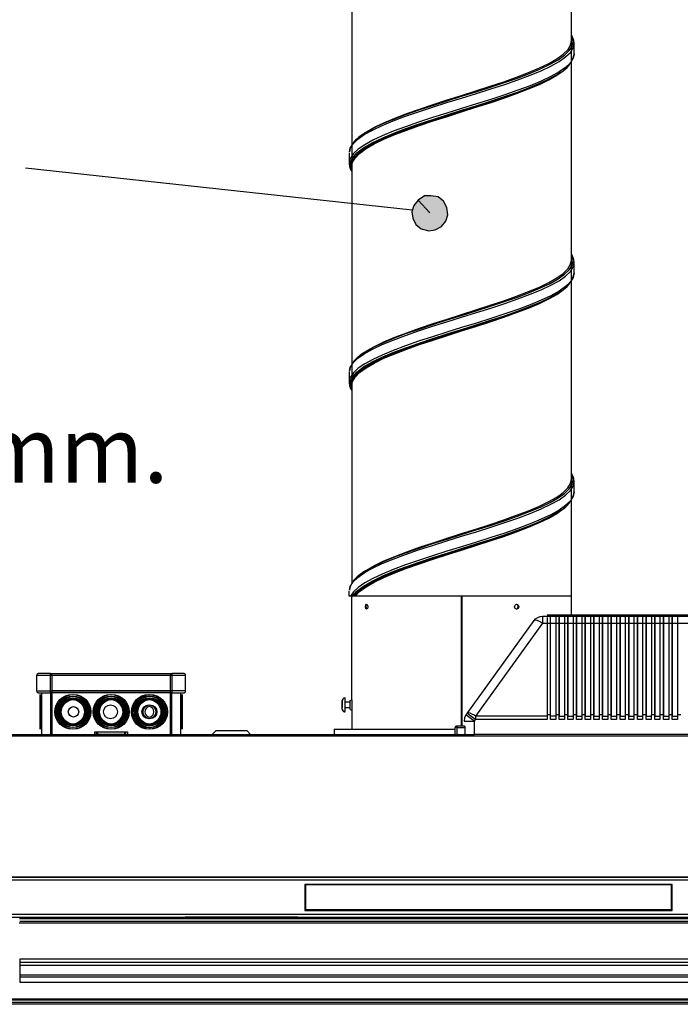
# Model space of a CAD drawing. Units: millimetres. Extents: x 0 to 2067, y 0 to 192.
# Drawn here: x 1841 to 1855, y 77 to 98 of the extents above; entities that cross this region are included whole.
import ezdxf

# ---------------------------------------------------------------- set-up
doc = ezdxf.new("R2010")
doc.units = ezdxf.units.MM
for name, color, linetype in [('PDF11_Geometry', 7, 'Continuous'), ('PDF11_Solid Fills', 7, 'Continuous'), ('PDF11_Text', 7, 'Continuous')]:
    doc.layers.add(name, color=color, linetype=linetype)
doc.styles.add('PDF ProximaNova', font='arial.ttf')

msp = doc.modelspace()

# ---------------------------------------------------------------- hatches: boundary and pattern name
at = {"layer": 'PDF11_Solid Fills', "transparency": 33554559}
msp.add_hatch(color=7, dxfattribs=at).paths.add_polyline_path([(1849.35, 94.323), (1849.26, 94.21), (1849.215, 94.074), (1849.237, 93.939), (1849.305, 93.803), (1849.418, 93.713), (1849.576, 93.668), (1849.711, 93.69), (1849.847, 93.758), (1849.937, 93.871), (1849.983, 94.006), (1849.96, 94.165), (1849.892, 94.3), (1849.779, 94.391), (1849.621, 94.413), (1849.486, 94.413), (1849.35, 94.323), (1849.599, 94.052)])

# ---------------------------------------------------------------- linework, layer by layer
at = {"layer": 'PDF11_Geometry', "color": 7, "ltscale": 1.493472}
msp.add_lwpolyline([(1847.94, 99.695), (1847.94, 86.182)], dxfattribs=at)
at = {"layer": 'PDF11_Geometry', "color": 7, "ltscale": 1.498125}
msp.add_lwpolyline([(1852.614, 85.897), (1852.614, 99.802)], dxfattribs=at)
at = {"layer": 'PDF11_Geometry', "color": 7}
for points in [[(1848.197, 95.735), (1848.225, 95.754), (1848.397, 95.851), (1848.602, 95.948), (1848.834, 96.045), (1849.092, 96.142), (1849.37, 96.24), (1849.664, 96.337), (1849.968, 96.434), (1850.277, 96.531), (1850.587, 96.628), (1850.891, 96.725), (1851.185, 96.822), (1851.463, 96.919), (1851.721, 97.016), (1851.954, 97.113), (1852.158, 97.21), (1852.331, 97.307), (1852.467, 97.405), (1852.567, 97.501), (1852.627, 97.598), (1852.648, 97.696), (1852.627, 97.793), (1852.614, 97.814)], [(1852.67, 97.435), (1852.67, 97.657), (1852.664, 97.714), (1852.652, 97.757), (1852.637, 97.791), (1852.62, 97.823), (1852.614, 97.83)], [(1848.231, 95.757), (1848.254, 95.773), (1848.423, 95.87), (1848.625, 95.967), (1848.855, 96.064), (1849.109, 96.162), (1849.383, 96.259), (1849.673, 96.356), (1849.972, 96.453), (1850.277, 96.55), (1850.582, 96.647), (1850.882, 96.744), (1851.172, 96.841), (1851.446, 96.938), (1851.701, 97.035), (1851.93, 97.132), (1852.131, 97.229), (1852.301, 97.327), (1852.437, 97.424), (1852.535, 97.521), (1852.595, 97.618), (1852.615, 97.715)], [(1847.938, 95.014), (1847.929, 95.054), (1847.944, 95.135), (1847.985, 95.217), (1848.08, 95.322), (1848.219, 95.427), (1848.399, 95.532), (1848.617, 95.637), (1848.848, 95.734), (1849.103, 95.831), (1849.379, 95.928), (1849.67, 96.025), (1849.971, 96.122), (1850.277, 96.219), (1850.584, 96.316), (1850.885, 96.413), (1851.176, 96.51), (1851.452, 96.608), (1851.707, 96.704), (1851.938, 96.802), (1852.141, 96.899), (1852.311, 96.996), (1852.336, 97.013)], [(1847.94, 95.035), (1847.958, 95.126), (1848.01, 95.217), (1848.107, 95.317), (1848.244, 95.417), (1848.417, 95.517), (1848.625, 95.618), (1848.855, 95.715), (1849.109, 95.812), (1849.383, 95.909), (1849.673, 96.006), (1849.973, 96.103), (1850.277, 96.2), (1850.582, 96.297), (1850.882, 96.394), (1851.172, 96.491), (1851.446, 96.588), (1851.7, 96.686), (1851.93, 96.783), (1852.132, 96.879), (1852.301, 96.977), (1852.437, 97.074), (1852.484, 97.12)], [(1848.098, 95.665), (1848.197, 95.734)], [(1847.885, 95.327), (1847.885, 95.105)], [(1849.226, 94.109), (1841, 95)], [(1848.197, 91.075), (1848.225, 91.094), (1848.397, 91.192), (1848.602, 91.289), (1848.834, 91.386), (1849.092, 91.483), (1849.37, 91.58), (1849.664, 91.677), (1849.968, 91.774), (1850.277, 91.871), (1850.587, 91.968), (1850.891, 92.065), (1851.185, 92.163), (1851.463, 92.26), (1851.721, 92.357), (1851.954, 92.454), (1852.158, 92.551), (1852.331, 92.648), (1852.467, 92.745), (1852.567, 92.842), (1852.627, 92.939), (1852.648, 93.036), (1852.627, 93.134), (1852.614, 93.154)], [(1848.231, 91.098), (1848.254, 91.114), (1848.423, 91.211), (1848.625, 91.308), (1848.855, 91.405), (1849.109, 91.502), (1849.383, 91.599), (1849.673, 91.696), (1849.972, 91.793), (1850.277, 91.891), (1850.582, 91.988), (1850.882, 92.085), (1851.172, 92.181), (1851.446, 92.279), (1851.701, 92.376), (1851.93, 92.473), (1852.131, 92.57), (1852.301, 92.667), (1852.437, 92.764), (1852.535, 92.861), (1852.595, 92.958), (1852.615, 93.055)], [(1852.67, 92.776), (1852.67, 92.998), (1852.664, 93.055), (1852.652, 93.098), (1852.637, 93.132), (1852.62, 93.163), (1852.614, 93.171)], [(1847.938, 90.355), (1847.929, 90.395), (1847.944, 90.476), (1847.985, 90.557), (1848.08, 90.662), (1848.219, 90.767), (1848.399, 90.872), (1848.617, 90.977), (1848.848, 91.074), (1849.103, 91.172), (1849.379, 91.268), (1849.67, 91.366), (1849.971, 91.462), (1850.277, 91.56), (1850.584, 91.657), (1850.885, 91.754), (1851.176, 91.851), (1851.452, 91.948), (1851.707, 92.045), (1851.938, 92.142), (1852.141, 92.239), (1852.311, 92.336), (1852.336, 92.354)], [(1847.94, 90.375), (1847.958, 90.466), (1848.01, 90.557), (1848.107, 90.657), (1848.244, 90.757), (1848.417, 90.858), (1848.625, 90.958), (1848.855, 91.055), (1849.109, 91.152), (1849.383, 91.25), (1849.673, 91.346), (1849.973, 91.444), (1850.277, 91.54), (1850.582, 91.637), (1850.882, 91.734), (1851.172, 91.832), (1851.446, 91.929), (1851.7, 92.026), (1851.93, 92.123), (1852.132, 92.22), (1852.301, 92.317), (1852.437, 92.414), (1852.484, 92.461)], [(1848.098, 91.005), (1848.197, 91.075)], [(1847.885, 90.668), (1847.885, 90.446)], [(1848.197, 86.416), (1848.225, 86.435), (1848.397, 86.532), (1848.602, 86.629), (1848.834, 86.726), (1849.092, 86.824), (1849.37, 86.921), (1849.664, 87.017), (1849.968, 87.115), (1850.277, 87.212), (1850.587, 87.309), (1850.891, 87.406), (1851.185, 87.503), (1851.463, 87.6), (1851.721, 87.697), (1851.954, 87.794), (1852.158, 87.891), (1852.331, 87.988), (1852.467, 88.086), (1852.567, 88.183), (1852.627, 88.28), (1852.648, 88.377), (1852.627, 88.474), (1852.614, 88.495)], [(1848.231, 86.439), (1848.254, 86.455), (1848.423, 86.552), (1848.625, 86.649), (1848.855, 86.746), (1849.109, 86.843), (1849.383, 86.94), (1849.673, 87.037), (1849.972, 87.134), (1850.277, 87.231), (1850.582, 87.328), (1850.882, 87.425), (1851.172, 87.522), (1851.446, 87.619), (1851.701, 87.716), (1851.93, 87.813), (1852.131, 87.911), (1852.301, 88.008), (1852.437, 88.105), (1852.535, 88.202), (1852.595, 88.298), (1852.615, 88.396)], [(1852.67, 88.116), (1852.67, 88.338), (1852.664, 88.395), (1852.652, 88.439), (1852.637, 88.472), (1852.62, 88.504), (1852.614, 88.511)], [(1848.01, 85.897), (1848.107, 85.998), (1848.244, 86.098), (1848.417, 86.198), (1848.625, 86.298), (1848.855, 86.395), (1849.109, 86.493), (1849.383, 86.59), (1849.673, 86.687), (1849.973, 86.784), (1850.277, 86.881), (1850.582, 86.978), (1850.882, 87.075), (1851.172, 87.172), (1851.446, 87.269), (1851.7, 87.366), (1851.93, 87.463), (1852.132, 87.56), (1852.301, 87.657), (1852.437, 87.755), (1852.484, 87.802)], [(1847.985, 85.897), (1848.08, 86.003), (1848.219, 86.108), (1848.399, 86.213), (1848.617, 86.318), (1848.848, 86.415), (1849.103, 86.512), (1849.379, 86.609), (1849.67, 86.706), (1849.971, 86.803), (1850.277, 86.9), (1850.584, 86.998), (1850.885, 87.094), (1851.176, 87.191), (1851.452, 87.288), (1851.707, 87.386), (1851.938, 87.483), (1852.141, 87.58), (1852.311, 87.677), (1852.336, 87.694)], [(1848.098, 86.346), (1848.197, 86.416)], [(1852.615, 85.897), (1852.609, 85.897), (1852.592, 85.897), (1852.561, 85.897), (1852.517, 85.897), (1852.462, 85.897), (1852.393, 85.897), (1852.314, 85.897), (1852.223, 85.897), (1852.121, 85.897), (1852.009, 85.897), (1851.887, 85.897), (1851.757, 85.897), (1851.618, 85.897), (1851.472, 85.897), (1851.319, 85.897), (1851.161, 85.897), (1850.997, 85.897), (1850.829, 85.897), (1850.659, 85.897), (1850.486, 85.897), (1850.312, 85.897), (1850.138, 85.897), (1849.965, 85.897), (1849.793, 85.897), (1849.625, 85.897), (1849.459, 85.897), (1849.299, 85.897), (1849.143, 85.897), (1848.994, 85.897), (1848.853, 85.897), (1848.718, 85.897), (1848.593, 85.897), (1848.477, 85.897), (1848.372, 85.897), (1848.276, 85.897), (1848.192, 85.897), (1848.119, 85.897), (1848.059, 85.897), (1848.01, 85.897), (1848.004, 85.897), (1847.996, 85.897), (1847.985, 85.897), (1847.977, 85.897), (1847.968, 85.897), (1847.955, 85.897), (1847.932, 85.897), (1847.919, 85.897), (1847.912, 85.897), (1847.905, 85.897), (1847.9, 85.897), (1847.896, 85.897), (1847.891, 85.897), (1847.889, 85.897), (1847.886, 85.897), (1847.885, 85.897), (1847.885, 86.009)], [(1850.277, 83.144), (1850.277, 85.897), (1850.103, 85.897), (1849.929, 85.897), (1849.758, 85.897), (1849.589, 85.897), (1849.423, 85.897), (1849.264, 85.897), (1849.109, 85.897), (1848.961, 85.897), (1848.82, 85.897), (1848.688, 85.897), (1848.565, 85.897), (1848.45, 85.897), (1848.347, 85.897), (1848.254, 85.897), (1848.172, 85.897), (1848.102, 85.897), (1848.044, 85.897), (1847.999, 85.897), (1847.988, 85.897)], [(1852.614, 85.897), (1852.608, 85.897), (1852.589, 85.897), (1852.556, 85.897), (1852.511, 85.897), (1852.453, 85.897), (1852.383, 85.897), (1852.302, 85.897), (1852.209, 85.897), (1852.105, 85.897), (1851.991, 85.897), (1851.867, 85.897), (1851.735, 85.897), (1851.594, 85.897), (1851.446, 85.897), (1851.292, 85.897), (1851.132, 85.897), (1850.967, 85.897), (1850.798, 85.897), (1850.626, 85.897), (1850.453, 85.897), (1850.278, 85.897), (1850.278, 83.144)], [(1852.614, 85.471), (1852.614, 85.897)], [(1848.263, 85.628), (1848.256, 85.635), (1848.251, 85.649), (1848.248, 85.665), (1848.247, 85.676), (1848.249, 85.693), (1848.253, 85.708), (1848.259, 85.72), (1848.263, 85.723)], [(1856.715, 85.497), (1852.093, 85.497)], [(1852.093, 85.448), (1852.093, 85.39), (1852.093, 85.32), (1852.093, 83.378)], [(1852.167, 83.378), (1852.167, 85.32), (1852.167, 85.39), (1852.167, 85.448), (1852.167, 85.485), (1852.167, 85.497), (1852.167, 85.471)], [(1852.278, 83.351), (1852.167, 83.351), (1852.167, 83.357), (1852.167, 85.313), (1852.167, 85.324), (1852.167, 85.385), (1852.167, 85.433), (1852.167, 85.462), (1852.167, 85.471)], [(1852.278, 85.497), (1852.278, 85.485), (1852.278, 85.448), (1852.278, 85.39), (1852.278, 85.32), (1852.278, 83.378)], [(1852.352, 83.378), (1852.352, 85.32), (1852.352, 85.39), (1852.352, 85.448), (1852.352, 85.485), (1852.352, 85.497), (1852.352, 85.471), (1852.352, 85.462), (1852.352, 85.433), (1852.352, 85.385), (1852.352, 85.324), (1852.352, 85.313), (1852.352, 83.357), (1852.352, 83.351), (1852.462, 83.351)], [(1852.462, 85.497), (1852.462, 85.485), (1852.462, 85.448), (1852.462, 85.39), (1852.462, 85.32), (1852.462, 83.378)], [(1852.537, 83.378), (1852.537, 85.32), (1852.537, 85.39), (1852.537, 85.448), (1852.537, 85.485), (1852.537, 85.497), (1852.537, 85.471), (1852.537, 85.462), (1852.537, 85.433), (1852.537, 85.385), (1852.537, 85.324), (1852.537, 85.313), (1852.537, 83.357), (1852.537, 83.351), (1852.647, 83.351)], [(1852.647, 85.497), (1852.647, 85.485), (1852.647, 85.448), (1852.647, 85.39), (1852.647, 85.32), (1852.647, 83.378)], [(1852.721, 83.378), (1852.721, 85.32), (1852.721, 85.39), (1852.721, 85.448), (1852.721, 85.485), (1852.721, 85.497), (1852.721, 85.471), (1852.721, 85.462), (1852.721, 85.433), (1852.721, 85.385), (1852.721, 85.324), (1852.721, 85.313), (1852.721, 83.357), (1852.721, 83.351), (1852.832, 83.351)], [(1852.832, 85.497), (1852.832, 85.485), (1852.832, 85.448), (1852.832, 85.39), (1852.832, 85.32), (1852.832, 83.378)], [(1852.906, 83.378), (1852.906, 85.32), (1852.906, 85.39), (1852.906, 85.448), (1852.906, 85.485), (1852.906, 85.497), (1852.906, 85.471), (1852.906, 85.462), (1852.906, 85.433), (1852.906, 85.385), (1852.906, 85.324), (1852.906, 85.313), (1852.906, 83.357), (1852.906, 83.351), (1853.017, 83.351)], [(1853.017, 85.497), (1853.017, 85.485), (1853.017, 85.448), (1853.017, 85.39), (1853.017, 85.32), (1853.017, 83.378)], [(1853.091, 83.378), (1853.091, 85.32), (1853.091, 85.39), (1853.091, 85.448), (1853.091, 85.485), (1853.091, 85.497), (1853.091, 85.493), (1853.091, 85.478), (1853.091, 85.471), (1853.091, 85.462), (1853.091, 85.433), (1853.091, 85.385), (1853.091, 85.324), (1853.091, 85.313), (1853.091, 83.357), (1853.091, 83.351), (1853.202, 83.351)], [(1853.202, 85.497), (1853.202, 85.485), (1853.202, 85.448), (1853.202, 85.39), (1853.202, 85.32), (1853.202, 83.378)], [(1853.276, 83.378), (1853.276, 85.32), (1853.276, 85.39), (1853.276, 85.448), (1853.276, 85.485), (1853.276, 85.497), (1853.276, 85.493), (1853.276, 85.478), (1853.276, 85.471), (1853.276, 85.462), (1853.276, 85.433), (1853.276, 85.385), (1853.276, 85.324), (1853.276, 85.313), (1853.276, 83.357), (1853.276, 83.351), (1853.387, 83.351)], [(1853.387, 85.497), (1853.387, 85.485), (1853.387, 85.448), (1853.387, 85.39), (1853.387, 85.32), (1853.387, 83.378)], [(1853.461, 83.378), (1853.461, 85.32), (1853.461, 85.39), (1853.461, 85.448), (1853.461, 85.485), (1853.461, 85.497), (1853.461, 85.493), (1853.461, 85.478), (1853.461, 85.471), (1853.461, 85.462), (1853.461, 85.433), (1853.461, 85.385), (1853.461, 85.324), (1853.461, 85.313), (1853.461, 83.357), (1853.461, 83.351), (1853.572, 83.351)], [(1853.572, 85.497), (1853.572, 85.485), (1853.572, 85.448), (1853.572, 85.39), (1853.572, 85.32), (1853.572, 83.378)], [(1853.646, 83.378), (1853.646, 85.32), (1853.646, 85.39), (1853.646, 85.448), (1853.646, 85.485), (1853.646, 85.497), (1853.646, 85.493), (1853.646, 85.478), (1853.646, 85.471), (1853.646, 85.462), (1853.646, 85.433), (1853.646, 85.385), (1853.646, 85.324), (1853.646, 85.313), (1853.646, 83.357), (1853.646, 83.351), (1853.757, 83.351)], [(1853.646, 85.472), (1853.757, 85.472)], [(1853.757, 85.497), (1853.757, 85.485), (1853.757, 85.448), (1853.757, 85.39), (1853.757, 85.32), (1853.757, 83.378)], [(1853.831, 83.378), (1853.831, 85.32), (1853.831, 85.39), (1853.831, 85.448), (1853.831, 85.485), (1853.831, 85.497), (1853.831, 85.493), (1853.831, 85.478), (1853.831, 85.471), (1853.831, 85.462), (1853.831, 85.433), (1853.831, 85.385), (1853.831, 85.324), (1853.831, 85.313), (1853.831, 83.357), (1853.831, 83.351), (1853.941, 83.351)], [(1853.941, 85.497), (1853.941, 85.485), (1853.941, 85.448), (1853.941, 85.39), (1853.941, 85.32), (1853.941, 83.378)], [(1854.016, 83.378), (1854.016, 85.32), (1854.016, 85.39), (1854.016, 85.448), (1854.016, 85.485), (1854.016, 85.497), (1854.016, 85.493), (1854.016, 85.477), (1854.016, 85.472), (1854.016, 85.462), (1854.016, 85.433), (1854.016, 85.385), (1854.016, 85.324), (1854.016, 85.313), (1854.016, 83.357), (1854.016, 83.351), (1854.126, 83.351)], [(1854.016, 85.472), (1854.127, 85.472)], [(1854.126, 85.497), (1854.126, 85.485), (1854.126, 85.448), (1854.126, 85.39), (1854.126, 85.32), (1854.126, 83.378)], [(1854.201, 83.378), (1854.201, 85.32), (1854.201, 85.39), (1854.201, 85.448), (1854.201, 85.485), (1854.201, 85.497), (1854.201, 85.493), (1854.201, 85.477), (1854.201, 85.472), (1854.201, 85.462), (1854.201, 85.433), (1854.201, 85.385), (1854.201, 85.324), (1854.201, 85.313), (1854.201, 83.357), (1854.201, 83.351), (1854.312, 83.351)], [(1854.312, 85.497), (1854.312, 85.485), (1854.312, 85.448), (1854.312, 85.39), (1854.312, 85.32), (1854.312, 83.378)], [(1854.386, 83.378), (1854.386, 85.32), (1854.386, 85.39), (1854.386, 85.448), (1854.386, 85.485), (1854.386, 85.497), (1854.386, 85.493), (1854.386, 85.477), (1854.386, 85.472), (1854.386, 85.462), (1854.386, 85.433), (1854.386, 85.385), (1854.386, 85.324), (1854.386, 85.313), (1854.386, 83.357), (1854.386, 83.351), (1854.496, 83.351)], [(1854.496, 85.497), (1854.496, 85.485), (1854.496, 85.448), (1854.496, 85.39), (1854.496, 85.32), (1854.496, 83.378)], [(1854.57, 83.378), (1854.57, 85.32), (1854.57, 85.39), (1854.57, 85.448), (1854.57, 85.485), (1854.57, 85.497), (1854.57, 85.493), (1854.57, 85.477), (1854.57, 85.472), (1854.57, 85.462), (1854.57, 85.433), (1854.57, 85.385), (1854.57, 85.324), (1854.57, 85.313), (1854.57, 83.357), (1854.57, 83.351), (1854.681, 83.351)], [(1854.681, 85.497), (1854.681, 85.485), (1854.681, 85.448), (1854.681, 85.39), (1854.681, 85.32), (1854.681, 83.378)], [(1854.756, 83.378), (1854.756, 85.32), (1854.756, 85.39), (1854.756, 85.448), (1854.756, 85.485), (1854.756, 85.497), (1854.756, 85.493), (1854.756, 85.477), (1854.756, 85.472), (1854.756, 85.462), (1854.756, 85.433), (1854.756, 85.385), (1854.756, 85.324), (1854.756, 85.313), (1854.756, 83.357), (1854.756, 83.351), (1854.866, 83.351)], [(1854.866, 85.497), (1854.866, 85.485), (1854.866, 85.448), (1854.866, 85.39), (1854.866, 85.32), (1854.866, 83.378)], [(1851.996, 85.324), (1850.573, 83.351), (1850.542, 83.37), (1850.541, 83.371), (1850.537, 83.373), (1850.511, 83.386), (1850.456, 83.409), (1850.415, 83.416), (1850.393, 83.407), (1851.816, 85.379)], [(1844.084, 82.959), (1844.084, 83.846), (1844.084, 83.847), (1844.084, 83.85), (1844.084, 83.853), (1844.084, 83.857), (1844.084, 83.863), (1844.084, 83.869), (1844.084, 83.876), (1844.084, 83.884), (1844.084, 84.216), (1841.532, 84.216), (1841.532, 84.223), (1841.532, 84.231), (1841.532, 84.237), (1841.532, 84.243), (1841.532, 84.247), (1841.532, 84.25), (1841.532, 84.253), (1841.532, 84.253), (1841.481, 84.253), (1841.433, 84.253), (1841.388, 84.253), (1841.349, 84.253), (1841.317, 84.253), (1841.293, 84.253), (1841.278, 84.253), (1841.273, 84.253), (1841.266, 84.253), (1841.259, 84.25), (1841.252, 84.247), (1841.247, 84.243), (1841.242, 84.237), (1841.239, 84.231), (1841.237, 84.223), (1841.236, 84.216), (1841.236, 83.884), (1841.242, 83.884), (1841.259, 83.884), (1841.286, 83.884), (1841.323, 83.884), (1841.367, 83.884), (1841.419, 83.884), (1841.474, 83.884), (1841.532, 83.884), (1844.084, 83.884)], [(1844.084, 83.846), (1841.532, 83.846), (1841.532, 83.847), (1841.532, 83.85), (1841.532, 83.853), (1841.532, 83.857), (1841.532, 83.863), (1841.532, 83.869), (1841.532, 83.876), (1841.532, 83.884), (1841.532, 84.216), (1841.474, 84.216), (1841.419, 84.216), (1841.367, 84.216), (1841.323, 84.216), (1841.286, 84.216), (1841.259, 84.216), (1841.242, 84.216), (1841.236, 84.216)], [(1841.532, 84.253), (1844.084, 84.253), (1844.084, 84.253), (1844.084, 84.25), (1844.084, 84.247), (1844.084, 84.243), (1844.084, 84.237), (1844.084, 84.231), (1844.084, 84.223), (1844.084, 84.216)], [(1844.405, 83.884), (1844.405, 84.216), (1844.405, 84.223), (1844.402, 84.231), (1844.399, 84.237), (1844.394, 84.243), (1844.389, 84.247), (1844.382, 84.25), (1844.375, 84.253), (1844.368, 84.253), (1844.363, 84.253), (1844.348, 84.253), (1844.325, 84.253), (1844.292, 84.253), (1844.253, 84.253), (1844.209, 84.253), (1844.16, 84.253), (1844.109, 84.253), (1844.109, 84.253), (1844.109, 84.25), (1844.109, 84.247), (1844.109, 84.243), (1844.109, 84.237), (1844.109, 84.231), (1844.109, 84.223), (1844.109, 84.216), (1841.558, 84.216), (1841.558, 83.884), (1841.558, 83.876), (1841.558, 83.869), (1841.558, 83.863), (1841.558, 83.857), (1841.558, 83.853), (1841.558, 83.85), (1841.558, 83.847), (1841.558, 83.846), (1841.558, 82.959)], [(1841.558, 84.216), (1841.558, 84.223), (1841.558, 84.231), (1841.558, 84.237), (1841.558, 84.243), (1841.558, 84.247), (1841.558, 84.25), (1841.558, 84.253), (1841.558, 84.253), (1844.109, 84.253)], [(1844.405, 84.216), (1844.4, 84.216), (1844.383, 84.216), (1844.355, 84.216), (1844.319, 84.216), (1844.274, 84.216), (1844.222, 84.216), (1844.167, 84.216), (1844.109, 84.216), (1844.109, 83.884), (1844.109, 83.876), (1844.109, 83.869), (1844.109, 83.863), (1844.109, 83.857), (1844.109, 83.853), (1844.109, 83.85), (1844.109, 83.847), (1844.109, 83.846), (1841.558, 83.846)], [(1841.236, 83.884), (1841.237, 83.876), (1841.239, 83.869), (1841.242, 83.863), (1841.247, 83.857), (1841.252, 83.853), (1841.259, 83.85), (1841.266, 83.847), (1841.273, 83.846), (1841.278, 83.846), (1841.293, 83.846), (1841.317, 83.846), (1841.349, 83.846), (1841.388, 83.846), (1841.433, 83.846), (1841.481, 83.846), (1841.532, 83.846), (1841.532, 82.959)], [(1841.31, 83.07), (1841.31, 83.076), (1841.31, 83.096), (1841.31, 83.129), (1841.31, 83.172), (1841.31, 83.225), (1841.31, 83.286), (1841.31, 83.352), (1841.31, 83.422), (1841.31, 83.492), (1841.31, 83.561), (1841.31, 83.624), (1841.31, 83.682), (1841.31, 83.73), (1841.31, 83.769), (1841.31, 83.795), (1841.31, 83.808), (1841.31, 83.809)], [(1841.336, 83.07), (1841.336, 83.07), (1841.336, 83.08), (1841.336, 83.103), (1841.336, 83.139), (1841.336, 83.184), (1841.336, 83.24), (1841.336, 83.302), (1841.336, 83.37), (1841.336, 83.44), (1841.336, 83.509), (1841.336, 83.577), (1841.336, 83.639), (1841.336, 83.695), (1841.336, 83.741), (1841.336, 83.776), (1841.336, 83.799), (1841.336, 83.809), (1841.336, 83.809)], [(1841.347, 82.959), (1841.347, 83.846)], [(1844.109, 82.959), (1844.109, 83.846), (1844.16, 83.846), (1844.209, 83.846), (1844.253, 83.846), (1844.292, 83.846), (1844.325, 83.846), (1844.348, 83.846), (1844.363, 83.846), (1844.368, 83.846), (1844.375, 83.847), (1844.382, 83.85), (1844.389, 83.853), (1844.394, 83.857), (1844.399, 83.863), (1844.402, 83.869), (1844.405, 83.876), (1844.405, 83.884), (1844.4, 83.884), (1844.383, 83.884), (1844.355, 83.884), (1844.319, 83.884), (1844.274, 83.884), (1844.222, 83.884), (1844.167, 83.884), (1844.109, 83.884), (1841.558, 83.884)], [(1843.621, 83.772), (1843.554, 83.766), (1843.49, 83.745), (1843.431, 83.713), (1843.38, 83.669), (1843.339, 83.616), (1843.309, 83.555), (1843.292, 83.49), (1843.288, 83.44)], [(1843.634, 83.107), (1843.655, 83.109), (1843.721, 83.122), (1843.782, 83.149), (1843.838, 83.187), (1843.884, 83.236), (1843.92, 83.293), (1843.944, 83.356), (1843.954, 83.423), (1843.95, 83.49), (1843.933, 83.555), (1843.904, 83.616), (1843.863, 83.669), (1843.812, 83.713), (1843.752, 83.745), (1843.688, 83.766), (1843.634, 83.772)], [(1844.294, 83.846), (1844.294, 82.959)], [(1844.305, 83.809), (1844.305, 83.806), (1844.305, 83.789), (1844.305, 83.76), (1844.305, 83.719), (1844.305, 83.668), (1844.305, 83.609), (1844.305, 83.544), (1844.305, 83.475), (1844.305, 83.405), (1844.305, 83.335), (1844.305, 83.27), (1844.305, 83.211), (1844.305, 83.16), (1844.305, 83.119), (1844.305, 83.09), (1844.305, 83.074), (1844.305, 83.07)], [(1844.331, 83.809), (1844.331, 83.808), (1844.331, 83.795), (1844.331, 83.769), (1844.331, 83.73), (1844.331, 83.682), (1844.331, 83.624), (1844.331, 83.561), (1844.331, 83.492), (1844.331, 83.422), (1844.331, 83.352), (1844.331, 83.286), (1844.331, 83.225), (1844.331, 83.172), (1844.331, 83.129), (1844.331, 83.096), (1844.331, 83.076), (1844.331, 83.07)], [(1847.798, 83.735), (1847.78, 83.732), (1847.771, 83.729), (1847.766, 83.727), (1847.762, 83.725), (1847.755, 83.719), (1847.749, 83.712), (1847.741, 83.689), (1847.738, 83.669), (1847.736, 83.641), (1847.734, 83.608), (1847.733, 83.574), (1847.732, 83.545), (1847.732, 83.524), (1847.731, 83.513), (1847.731, 83.509), (1847.735, 83.482), (1847.741, 83.47), (1847.749, 83.46), (1847.76, 83.45), (1847.772, 83.444), (1847.785, 83.44), (1847.798, 83.438)], [(1847.745, 83.701), (1847.737, 83.69), (1847.731, 83.664), (1847.731, 83.668), (1847.731, 83.663), (1847.731, 83.656), (1847.731, 83.645), (1847.731, 83.629), (1847.731, 83.611), (1847.731, 83.591), (1847.731, 83.572), (1847.731, 83.554), (1847.731, 83.539), (1847.731, 83.519), (1847.731, 83.509), (1847.735, 83.488), (1847.746, 83.469), (1847.77, 83.451), (1847.798, 83.446), (1847.798, 83.469), (1847.798, 83.504), (1847.798, 83.55), (1847.798, 83.599), (1847.798, 83.647), (1847.798, 83.689), (1847.798, 83.719), (1847.798, 83.733), (1847.798, 83.733)], [(1847.903, 83.642), (1847.798, 83.642)], [(1847.903, 83.49), (1847.903, 83.491), (1847.903, 83.502), (1847.903, 83.524), (1847.903, 83.554), (1847.903, 83.589), (1847.903, 83.624), (1847.903, 83.654), (1847.903, 83.674), (1847.903, 83.683)], [(1847.94, 83.698), (1847.94, 83.697), (1847.94, 83.689), (1847.94, 83.668), (1847.94, 83.638), (1847.94, 83.601), (1847.94, 83.563), (1847.94, 83.527), (1847.94, 83.499), (1847.94, 83.481), (1847.94, 83.476)], [(1847.94, 83.509), (1847.941, 83.509), (1847.941, 83.509), (1847.941, 83.509), (1847.941, 83.509), (1847.942, 83.509), (1847.942, 83.509), (1847.943, 83.509), (1847.945, 83.514), (1847.946, 83.526), (1847.947, 83.546), (1847.948, 83.57), (1847.948, 83.596), (1847.947, 83.621), (1847.946, 83.642), (1847.945, 83.657), (1847.944, 83.664), (1847.943, 83.664), (1847.942, 83.664), (1847.942, 83.664), (1847.941, 83.664), (1847.941, 83.664), (1847.941, 83.664), (1847.941, 83.664), (1847.94, 83.664)], [(1847.798, 83.531), (1847.903, 83.531)], [(1847.903, 83.49), (1847.94, 83.476), (1847.94, 83.072)], [(1850.548, 83.243), (1850.479, 83.293), (1850.422, 83.335), (1850.392, 83.357), (1850.381, 83.364), (1850.376, 83.368), (1850.369, 83.373)], [(1852.093, 83.351), (1850.573, 83.351), (1850.573, 83.342), (1850.573, 83.333), (1850.573, 83.324), (1850.573, 83.315), (1850.573, 83.305), (1850.573, 83.296), (1850.573, 83.286), (1850.573, 83.277)], [(1854.94, 83.378), (1854.866, 83.378), (1854.866, 83.277), (1854.755, 83.277), (1854.755, 83.378), (1854.681, 83.378), (1854.681, 83.277), (1854.571, 83.277), (1854.571, 83.378), (1854.496, 83.378), (1854.496, 83.277), (1854.386, 83.277), (1854.386, 83.378), (1854.311, 83.378), (1854.311, 83.277), (1854.201, 83.277), (1854.201, 83.378), (1854.126, 83.378), (1854.126, 83.277), (1854.016, 83.277), (1854.016, 83.378), (1853.941, 83.378), (1853.941, 83.277), (1853.831, 83.277), (1853.831, 83.378), (1853.757, 83.378), (1853.757, 83.277), (1853.646, 83.277), (1853.646, 83.378), (1853.572, 83.378), (1853.572, 83.277), (1853.461, 83.277), (1853.461, 83.378), (1853.387, 83.378), (1853.387, 83.277), (1853.276, 83.277), (1853.276, 83.378), (1853.202, 83.378), (1853.202, 83.277), (1853.091, 83.277), (1853.091, 83.378), (1853.017, 83.378), (1853.017, 83.277), (1852.906, 83.277), (1852.906, 83.378), (1852.832, 83.378), (1852.832, 83.277), (1852.721, 83.277), (1852.721, 83.378), (1852.647, 83.378), (1852.647, 83.277), (1852.537, 83.277), (1852.537, 83.378), (1852.462, 83.378), (1852.462, 83.277), (1852.352, 83.277), (1852.352, 83.378), (1852.278, 83.378), (1852.278, 83.277), (1852.167, 83.277), (1852.167, 83.378), (1852.093, 83.378), (1852.093, 83.277)], [(1850.142, 82.959), (1850.142, 83.107), (1850.145, 83.121), (1850.152, 83.133), (1850.164, 83.141), (1850.179, 83.144), (1850.333, 83.144)], [(1850.179, 83.144), (1850.179, 83.141), (1850.179, 83.133), (1850.179, 83.121), (1850.179, 83.107), (1850.345, 83.107)], [(1850.333, 83.144), (1850.335, 83.143), (1850.337, 83.139), (1850.34, 83.135), (1850.343, 83.126), (1850.344, 83.117), (1850.345, 83.107), (1850.345, 82.959), (1850.379, 82.959), (1850.427, 82.959), (1850.485, 82.959), (1850.549, 82.959), (1850.549, 83.243)], [(1852.093, 83.277), (1850.573, 83.277)], [(1839.831, 82.959), (1850.523, 82.959)], [(1861.871, 82.922), (1839.831, 82.922)], [(1842.475, 82.959), (1842.475, 83.014), (1842.475, 83.014), (1842.478, 83.014), (1842.481, 83.014), (1842.486, 83.014), (1842.491, 83.014), (1842.498, 83.014), (1842.505, 83.014), (1842.512, 83.014), (1843.104, 83.014), (1843.104, 82.959), (1842.512, 82.959), (1842.512, 83.014)], [(1843.129, 83.014), (1843.129, 82.959), (1842.538, 82.959), (1842.538, 83.014), (1843.129, 83.014), (1843.137, 83.014), (1843.143, 83.014), (1843.15, 83.014), (1843.155, 83.014), (1843.16, 83.014), (1843.163, 83.014), (1843.166, 83.014), (1843.166, 83.014), (1843.166, 82.959)], [(1845.045, 83.033), (1844.971, 82.959)], [(1845.711, 83.033), (1845.71, 83.033), (1845.7, 83.033), (1845.677, 83.033), (1845.641, 83.033), (1845.595, 83.033), (1845.539, 83.033), (1845.477, 83.033), (1845.411, 83.033), (1845.344, 83.033), (1845.278, 83.033), (1845.216, 83.033), (1845.161, 83.033), (1845.115, 83.033), (1845.079, 83.033), (1845.055, 83.033), (1845.045, 83.033), (1845.045, 83.033)], [(1845.784, 82.959), (1845.711, 83.033)], [(1847.565, 83.073), (1847.567, 83.073), (1847.58, 83.073), (1847.606, 83.073), (1847.646, 83.073), (1847.698, 83.073), (1847.762, 83.073), (1847.84, 83.073), (1847.928, 83.073), (1848.029, 83.073), (1848.14, 83.073), (1848.262, 83.073), (1848.393, 83.073), (1848.534, 83.073), (1848.683, 83.073), (1848.84, 83.073), (1849.004, 83.073), (1849.174, 83.073), (1849.35, 83.073), (1849.53, 83.073), (1849.713, 83.073), (1849.9, 83.073), (1850.088, 83.073), (1850.142, 83.073)], [(1847.565, 83.072), (1847.565, 82.959)], [(1850.179, 82.959), (1850.179, 83.107), (1850.172, 83.107), (1850.164, 83.107), (1850.158, 83.107), (1850.152, 83.107), (1850.148, 83.107), (1850.145, 83.107), (1850.142, 83.107), (1850.142, 83.107)], [(1857.122, 82.959), (1851.243, 82.959), (1850.548, 82.959)], [(1861.871, 79.927), (1839.831, 79.927)], [(1861.871, 79.914), (1839.831, 79.914)], [(1861.871, 79.859), (1839.831, 79.859)], [(1861.812, 79.127), (1839.889, 79.127)], [(1839.889, 79.127), (1839.906, 79.111), (1839.923, 79.099), (1839.96, 79.088), (1839.997, 79.088), (1840.007, 79.084), (1840.016, 79.079), (1840.024, 79.073), (1840.031, 79.071), (1861.67, 79.071), (1861.672, 79.071), (1861.675, 79.071), (1861.679, 79.071)], [(1860.837, 78.946), (1840.865, 78.946)], [(1860.83, 79.037), (1840.871, 79.037)], [(1860.827, 78.981), (1840.875, 78.981)], [(1840.903, 79.071), (1840.903, 79.062), (1844.347, 79.062), (1844.347, 79.071)], [(1846.785, 79.062), (1846.785, 79.063), (1846.785, 79.063), (1846.785, 79.064), (1846.785, 79.067), (1846.785, 79.071), (1844.397, 79.071)], [(1854.917, 79.067), (1846.785, 79.067)], [(1846.838, 79.062), (1846.838, 79.063), (1846.838, 79.065), (1847.253, 79.065), (1847.253, 79.063), (1847.253, 79.062)], [(1847.314, 79.062), (1847.314, 79.063), (1847.314, 79.065), (1847.728, 79.065), (1847.728, 79.063), (1847.728, 79.062)], [(1847.789, 79.062), (1847.789, 79.063), (1847.789, 79.065), (1848.204, 79.065), (1848.204, 79.063), (1848.204, 79.062)], [(1848.265, 79.062), (1848.265, 79.063), (1848.265, 79.065), (1848.68, 79.065), (1848.68, 79.063), (1848.68, 79.062)], [(1848.741, 79.062), (1848.741, 79.063), (1848.741, 79.065), (1849.155, 79.065), (1849.155, 79.063), (1849.155, 79.062)], [(1849.217, 79.062), (1849.217, 79.063), (1849.217, 79.065), (1849.631, 79.065), (1849.631, 79.063), (1849.631, 79.062)], [(1849.692, 79.062), (1849.692, 79.063), (1849.692, 79.065), (1850.107, 79.065), (1850.107, 79.063), (1850.107, 79.062)], [(1850.168, 79.062), (1850.168, 79.063), (1850.168, 79.065), (1850.582, 79.065), (1850.582, 79.063), (1850.582, 79.062)], [(1850.643, 79.062), (1850.643, 79.063), (1850.643, 79.065), (1851.054, 79.065), (1851.054, 79.063), (1851.054, 79.062)], [(1851.119, 79.062), (1851.119, 79.063), (1851.119, 79.065), (1851.53, 79.065), (1851.53, 79.063), (1851.53, 79.062)], [(1851.594, 79.062), (1851.594, 79.063), (1851.594, 79.065), (1852.006, 79.065), (1852.006, 79.063), (1852.006, 79.062)], [(1852.07, 79.062), (1852.07, 79.063), (1852.07, 79.065), (1852.481, 79.065), (1852.481, 79.063), (1852.481, 79.062)], [(1852.546, 79.062), (1852.546, 79.063), (1852.546, 79.065), (1852.957, 79.065), (1852.957, 79.063), (1852.957, 79.062)], [(1853.022, 79.062), (1853.022, 79.063), (1853.022, 79.065), (1853.433, 79.065), (1853.433, 79.063), (1853.433, 79.062)], [(1853.497, 79.062), (1853.497, 79.063), (1853.497, 79.065), (1853.908, 79.065), (1853.908, 79.063), (1853.908, 79.062)], [(1853.973, 79.062), (1853.973, 79.063), (1853.973, 79.065), (1854.384, 79.065), (1854.384, 79.063), (1854.384, 79.062)], [(1854.448, 79.062), (1854.448, 79.063), (1854.448, 79.065), (1854.859, 79.065), (1854.859, 79.063), (1854.859, 79.062)], [(1860.826, 78.109), (1860.826, 78.177), (1840.875, 78.177), (1840.875, 78.109)], [(1860.826, 78.177), (1840.875, 78.177)], [(1860.826, 78.109), (1840.875, 78.109), (1840.875, 78.106), (1840.875, 78.102), (1840.875, 78.096), (1840.875, 78.089), (1840.875, 78.079), (1840.875, 78.069), (1840.875, 78.059), (1840.875, 78.048), (1840.875, 77.845), (1840.875, 77.837), (1840.875, 77.83), (1840.875, 77.823), (1840.875, 77.816), (1840.875, 77.81), (1840.875, 77.805), (1840.875, 77.801), (1840.875, 77.797), (1840.875, 77.694), (1840.875, 77.694), (1840.875, 77.694)], [(1860.826, 78.048), (1840.875, 78.048)], [(1840.875, 77.845), (1860.826, 77.845)], [(1860.826, 77.797), (1840.875, 77.797)], [(1840.875, 77.694), (1860.826, 77.694)], [(1840.875, 77.694), (1860.826, 77.694)], [(1861.908, 77.266), (1861.908, 77.22), (1839.794, 77.22), (1839.794, 77.266), (1861.908, 77.266), (1861.908, 77.267), (1861.908, 77.268), (1861.908, 77.269), (1861.908, 77.272), (1861.908, 77.275), (1861.908, 77.278), (1861.908, 77.281), (1861.908, 77.285), (1861.908, 77.328)], [(1861.594, 77.331), (1840.125, 77.331)], [(1840.57, 77.312), (1861.131, 77.312), (1861.205, 77.312), (1861.871, 77.312)]]:
    msp.add_lwpolyline(points, dxfattribs=at)
for points in [[(1848.229, 95.758), (1848.211, 95.746), (1848.194, 95.734), (1848.121, 95.683), (1848.09, 95.658, 0.197148), (1847.889, 95.346), (1847.906, 95.424), (1847.967, 95.522), (1848.067, 95.619), (1848.205, 95.716), (1848.38, 95.813), (1848.586, 95.91), (1848.821, 96.007), (1849.081, 96.104), (1849.362, 96.201), (1849.658, 96.298), (1849.965, 96.395), (1850.277, 96.492), (1850.59, 96.589), (1850.897, 96.687), (1851.193, 96.784), (1851.474, 96.881), (1851.734, 96.978), (1851.969, 97.075), (1852.176, 97.172), (1852.349, 97.269), (1852.488, 97.366), (1852.589, 97.463), (1852.65, 97.56), (1852.67, 97.657)], [(1847.94, 94.949), (1847.928, 94.97), (1847.907, 95.067), (1847.919, 95.142), (1847.955, 95.217), (1848.049, 95.325), (1848.19, 95.433), (1848.375, 95.541), (1848.602, 95.65), (1848.834, 95.747), (1849.092, 95.844), (1849.37, 95.941), (1849.664, 96.038), (1849.968, 96.135), (1850.277, 96.232), (1850.587, 96.329), (1850.891, 96.426), (1851.185, 96.523), (1851.463, 96.62), (1851.721, 96.717), (1851.954, 96.814), (1852.158, 96.912), (1852.331, 97.008), (1852.359, 97.028, 0.241343), (1852.67, 97.435), (1852.65, 97.338), (1852.589, 97.241), (1852.488, 97.144), (1852.349, 97.047), (1852.176, 96.95), (1851.969, 96.853), (1851.734, 96.756), (1851.474, 96.659), (1851.193, 96.562), (1850.897, 96.464), (1850.59, 96.368), (1850.277, 96.27), (1849.965, 96.173), (1849.658, 96.076), (1849.362, 95.979), (1849.081, 95.882), (1848.821, 95.785), (1848.586, 95.688), (1848.385, 95.594), (1848.215, 95.499), (1848.078, 95.405), (1847.976, 95.311), (1847.912, 95.217), (1847.891, 95.161), (1847.885, 95.102), (1847.893, 95.04), (1847.907, 94.996), (1847.923, 94.962), (1847.94, 94.932)], [(1848.229, 91.098), (1848.211, 91.086), (1848.194, 91.075), (1848.121, 91.024), (1848.09, 90.998, 0.196478), (1847.889, 90.686), (1847.906, 90.765), (1847.967, 90.862), (1848.067, 90.959), (1848.205, 91.056), (1848.38, 91.153), (1848.586, 91.25), (1848.821, 91.347), (1849.081, 91.445), (1849.362, 91.542), (1849.658, 91.639), (1849.965, 91.735), (1850.277, 91.833), (1850.59, 91.93), (1850.897, 92.027), (1851.193, 92.124), (1851.474, 92.221), (1851.734, 92.319), (1851.969, 92.415), (1852.176, 92.512), (1852.349, 92.609), (1852.488, 92.706), (1852.589, 92.804), (1852.65, 92.901), (1852.67, 92.998)], [(1847.94, 90.29), (1847.928, 90.31), (1847.907, 90.408), (1847.919, 90.483), (1847.955, 90.557), (1848.049, 90.665), (1848.19, 90.774), (1848.375, 90.882), (1848.602, 90.99), (1848.834, 91.087), (1849.092, 91.184), (1849.37, 91.282), (1849.664, 91.379), (1849.968, 91.475), (1850.277, 91.572), (1850.587, 91.67), (1850.891, 91.767), (1851.185, 91.864), (1851.463, 91.961), (1851.721, 92.058), (1851.954, 92.155), (1852.158, 92.252), (1852.331, 92.349), (1852.359, 92.369, 0.241505), (1852.67, 92.776), (1852.65, 92.679), (1852.589, 92.582), (1852.488, 92.485), (1852.349, 92.387), (1852.176, 92.29), (1851.969, 92.194), (1851.734, 92.096), (1851.474, 91.999), (1851.193, 91.902), (1850.897, 91.805), (1850.59, 91.708), (1850.277, 91.611), (1849.965, 91.514), (1849.658, 91.417), (1849.362, 91.32), (1849.081, 91.223), (1848.821, 91.126), (1848.586, 91.028), (1848.385, 90.934), (1848.215, 90.84), (1848.078, 90.745), (1847.976, 90.651), (1847.912, 90.557), (1847.891, 90.502), (1847.885, 90.442), (1847.893, 90.381), (1847.907, 90.336), (1847.923, 90.303), (1847.94, 90.273)], [(1848.229, 86.439), (1848.211, 86.427), (1848.194, 86.415), (1848.121, 86.364), (1848.09, 86.339, 0.195515), (1847.889, 86.027), (1847.906, 86.106), (1847.967, 86.203), (1848.067, 86.3), (1848.205, 86.397), (1848.38, 86.494), (1848.586, 86.591), (1848.821, 86.688), (1849.081, 86.785), (1849.362, 86.882), (1849.658, 86.979), (1849.965, 87.076), (1850.277, 87.173), (1850.59, 87.271), (1850.897, 87.368), (1851.193, 87.465), (1851.474, 87.561), (1851.734, 87.659), (1851.969, 87.756), (1852.176, 87.853), (1852.349, 87.95), (1852.488, 88.047), (1852.589, 88.144), (1852.65, 88.241), (1852.67, 88.338)], [(1847.903, 83.683), (1847.94, 83.698), (1847.94, 85.897), (1847.947, 85.897), (1847.955, 85.897), (1848.049, 86.006), (1848.19, 86.114), (1848.375, 86.222), (1848.602, 86.33), (1848.834, 86.428), (1849.092, 86.525), (1849.37, 86.622), (1849.664, 86.719), (1849.968, 86.816), (1850.277, 86.913), (1850.587, 87.01), (1850.891, 87.108), (1851.185, 87.204), (1851.463, 87.302), (1851.721, 87.398), (1851.954, 87.495), (1852.158, 87.592), (1852.331, 87.69), (1852.359, 87.71, 0.241745), (1852.67, 88.116), (1852.65, 88.019), (1852.589, 87.922), (1852.488, 87.825), (1852.349, 87.728), (1852.176, 87.631), (1851.969, 87.534), (1851.734, 87.437), (1851.474, 87.34), (1851.193, 87.243), (1850.897, 87.146), (1850.59, 87.048), (1850.277, 86.951), (1849.965, 86.854), (1849.658, 86.757), (1849.362, 86.661), (1849.081, 86.563), (1848.821, 86.466), (1848.586, 86.369), (1848.385, 86.275), (1848.215, 86.18), (1848.078, 86.086), (1847.976, 85.992), (1847.912, 85.897)]]:
    msp.add_lwpolyline(points, format="xyb", dxfattribs=at)
for points in [[(1849.35, 94.323), (1849.26, 94.21), (1849.215, 94.074), (1849.237, 93.939), (1849.305, 93.803), (1849.418, 93.713), (1849.576, 93.668), (1849.711, 93.69), (1849.847, 93.758), (1849.937, 93.871), (1849.983, 94.006), (1849.96, 94.165), (1849.892, 94.3), (1849.779, 94.391), (1849.621, 94.413), (1849.486, 94.413), (1849.35, 94.323), (1849.599, 94.052)], [(1851.816, 85.379), (1851.851, 85.418), (1851.895, 85.448), (1851.944, 85.466), (1851.996, 85.472), (1851.996, 85.469), (1851.996, 85.461), (1851.996, 85.449), (1851.996, 85.431), (1851.996, 85.409), (1851.996, 85.384), (1851.996, 85.355), (1851.996, 85.324), (1851.934, 85.359), (1851.88, 85.382), (1851.838, 85.389)], [(1850.327, 83.243), (1850.331, 83.243), (1850.344, 83.243), (1850.364, 83.243), (1850.392, 83.243), (1850.425, 83.243), (1850.463, 83.243), (1850.505, 83.243), (1850.548, 83.243), (1850.572, 83.277), (1850.504, 83.327), (1850.446, 83.368), (1850.407, 83.397), (1850.393, 83.407), (1850.369, 83.373), (1850.337, 83.312)], [(1854.758, 79.215), (1854.758, 79.77), (1846.944, 79.77), (1846.944, 79.215)], [(1854.743, 79.234), (1854.743, 79.759), (1846.958, 79.759), (1846.958, 79.234)]]:
    msp.add_lwpolyline(points, close=True, dxfattribs=at)
at = {"layer": 'PDF11_Geometry', "color": 7, "ltscale": 0.039514}
for points in [[(1851.996, 85.472), (1856.886, 85.472)], [(1851.996, 85.324), (1856.886, 85.324)]]:
    msp.add_lwpolyline(points, dxfattribs=at)
at = {"layer": 'PDF11_Geometry', "color": 7}
msp.add_lwpolyline([(1843.634, 83.55, 0.891623), (1843.634, 83.33, 0.891)], format="xyb", close=True, dxfattribs=at)
for centre, radius in [((1841.994, 83.439), 0.37), ((1842.02, 83.44), 0.37), ((1841.994, 83.44), 0.333), ((1842.02, 83.44), 0.333), ((1842.808, 83.439), 0.37), ((1842.834, 83.44), 0.37), ((1842.808, 83.44), 0.333), ((1842.833, 83.44), 0.333), ((1843.621, 83.439), 0.37), ((1843.647, 83.44), 0.37), ((1843.621, 83.44), 0.34), ((1843.647, 83.44), 0.333), ((1841.994, 83.44), 0.296), ((1841.994, 83.44), 0.277), ((1842.02, 83.44), 0.296), ((1841.994, 83.44), 0.259), ((1842.02, 83.44), 0.277), ((1842.02, 83.44), 0.259), ((1842.02, 83.44), 0.111), ((1842.808, 83.44), 0.296), ((1842.808, 83.44), 0.277), ((1842.833, 83.44), 0.296), ((1842.808, 83.44), 0.259), ((1842.834, 83.44), 0.277), ((1842.833, 83.44), 0.259), ((1842.808, 83.44), 0.148), ((1843.621, 83.44), 0.296), ((1843.621, 83.44), 0.277), ((1843.647, 83.44), 0.296), ((1843.621, 83.44), 0.259), ((1843.647, 83.44), 0.278), ((1843.647, 83.44), 0.259), ((1843.621, 83.44), 0.148), ((1843.647, 83.44), 0.148)]:
    msp.add_circle(centre, radius, dxfattribs=at)
msp.add_arc((1851.427, 85.676), 0.0528, 279.0441, 68.8805, dxfattribs=at)
for centre, major_axis, ratio, start_param, end_param in [((1848.254, 85.675), (0, 0.0516), 0.498808, 1.563932, 7.847117), ((1851.446, 85.675), (0, 0.0518), 0.863081, 1.565347, 7.848532)]:
    msp.add_ellipse(centre, major_axis=major_axis, ratio=ratio, start_param=start_param, end_param=end_param, dxfattribs=at)

# ---------------------------------------------------------------- texts
at = {"layer": 'PDF11_Text', "color": 7, "insert": (1819.75, 90), "char_height": 1.404, "attachment_point": 4, "style": 'PDF ProximaNova'}
msp.add_mtext('För kopplingen behövs \\Pen infästning på Ø 125 mm.', dxfattribs=at)

doc.saveas('drawing.dxf')
